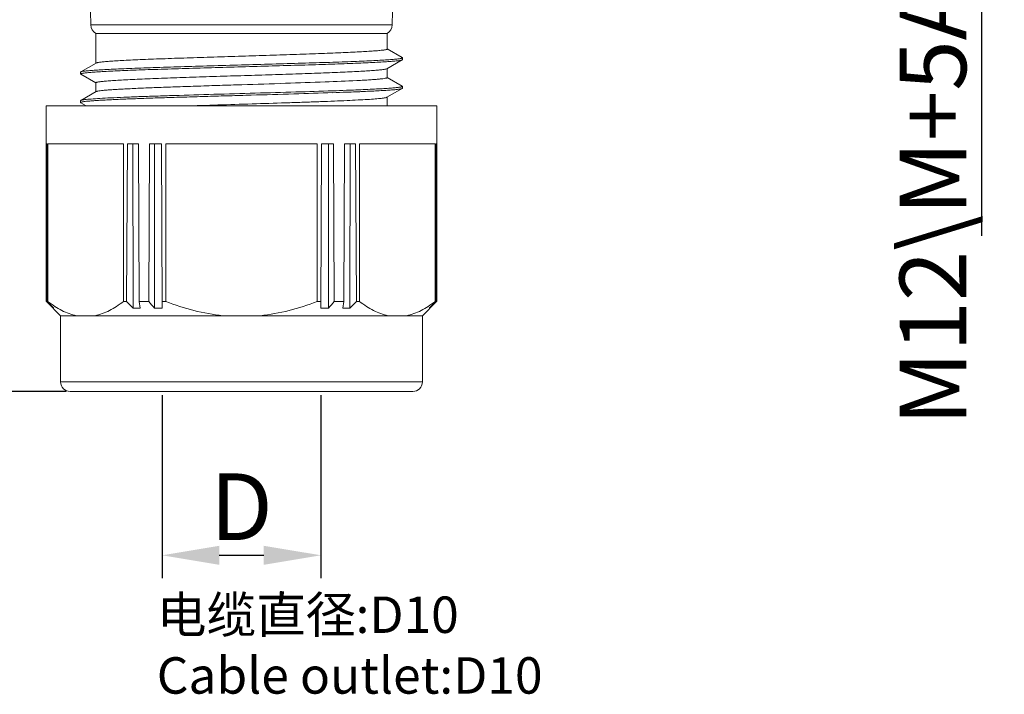
# Model space of a CAD drawing. Units: inches. Extents: x 11 to 1062, y 29 to 390.
# Drawn here: x 866 to 917, y 273 to 309 of the extents above; entities that cross this region are included whole.
import ezdxf

# ---------------------------------------------------------------- set-up
doc = ezdxf.new("R2010")
doc.units = ezdxf.units.IN
doc.header["$MEASUREMENT"] = 0
doc.layers.get('0').update_dxf_attribs({"lineweight": 30})
doc.layers.add('02___PRT_ALL_AXES', color=7, linetype='Continuous')
doc.layers.add('DIM', color=3, linetype='Continuous', lineweight=15)
doc.layers.add('打标文字', color=3, linetype='Continuous', lineweight=20)
doc.styles.add('Romans字体', font='romans.shx', dxfattribs={"width": 0.75})
doc.dimstyles.new('01', dxfattribs={"dimtxt": 3.5, "dimasz": 3, "dimexe": 1.2, "dimexo": 0.2, "dimgap": 0.8, "dimtad": 1, "dimdec": 1, "dimdsep": 46, "dimtxsty": 'Romans字体', "dimcen": 0, "dimclrd": 1, "dimclre": 6, "dimclrt": 4, "dimazin": 2, "dimtfac": 1, "dimtdec": 1, "dimtofl": 0, "dimtmove": 0, "dimatfit": 3, "dimfxl": 1, "dimtolj": 1, "dimtzin": 0, "dimarcsym": 0})

# ---------------------------------------------------------------- blocks, each defined once
blk = doc.blocks.new('*D34')
at = {"layer": 'Defpoints', "color": 0}
for p in [(873.048, 289.337), (881.389, 289.337), (881.389, 280.736)]:
    blk.add_point(p, dxfattribs=at)
at = {"layer": 'DIM', "color": 6, "lineweight": -2}
for p, q in [((873.048, 289.137), (873.048, 279.536)), ((881.389, 289.137), (881.389, 279.536))]:
    blk.add_line(p, q, dxfattribs=at)
at = {"layer": 'DIM', "color": 1, "lineweight": -2}
blk.add_line((876.048, 280.736), (878.389, 280.736), dxfattribs=at)
at = {"layer": 'DIM', "color": 1}
for points in [[(876.048, 281.236), (876.048, 280.236), (873.048, 280.736)], [(878.389, 281.236), (878.389, 280.236), (881.389, 280.736)]]:
    blk.add_solid(points, dxfattribs=at)
at = {"layer": 'DIM', "color": 4, "insert": (877.218, 283.286), "char_height": 3.5, "attachment_point": 5, "style": 'Romans字体'}
blk.add_mtext('\\A1;D', dxfattribs=at)
blk = doc.blocks.new('*D31')
at = {"color": 6, "linetype": 'Continuous', "lineweight": -2}
for p, q in [((904.968, 326.547), (917.275, 326.547)), ((904.968, 314.734), (917.275, 314.734))]:
    blk.add_line(p, q, dxfattribs=at)
at = {"color": 1, "linetype": 'Continuous', "lineweight": -2}
for p, q in [((916.075, 323.547), (916.075, 317.734)), ((916.075, 314.734), (916.075, 297.505))]:
    blk.add_line(p, q, dxfattribs=at)
at = {"color": 1, "linetype": 'Continuous'}
for points in [[(915.575, 323.547), (916.575, 323.547), (916.075, 326.547)], [(915.575, 317.734), (916.575, 317.734), (916.075, 314.734)]]:
    blk.add_solid(points, dxfattribs=at)
at = {"layer": 'Defpoints', "color": 0, "linetype": 'Continuous'}
for p in [(904.768, 326.547), (904.768, 314.734), (916.075, 314.734)]:
    blk.add_point(p, dxfattribs=at)
at = {"color": 4, "linetype": 'Continuous', "lineweight": 5, "insert": (913.525, 304.619), "char_height": 3.5, "attachment_point": 5, "rotation": 90, "style": 'Romans字体'}
blk.add_mtext('\\A1;M12\\M+5A1C11', dxfattribs=at)
blk = doc.blocks.new('*D32')
at = {"color": 6, "lineweight": -2}
for p, q in [((868.401, 329.887), (859.421, 329.887)), ((868.018, 289.337), (859.421, 289.337))]:
    blk.add_line(p, q, dxfattribs=at)
at = {"color": 1, "lineweight": -2}
blk.add_line((860.621, 326.887), (860.621, 292.337), dxfattribs=at)
at = {"color": 1}
for points in [[(860.121, 326.887), (861.121, 326.887), (860.621, 329.887)], [(860.121, 292.337), (861.121, 292.337), (860.621, 289.337)]]:
    blk.add_solid(points, dxfattribs=at)
at = {"layer": 'Defpoints', "color": 0}
for p in [(868.601, 329.887), (860.621, 289.337), (868.218, 289.337)]:
    blk.add_point(p, dxfattribs=at)
at = {"color": 4, "lineweight": 5, "insert": (857.154, 309.612), "char_height": 3.5, "attachment_point": 5, "rotation": 90, "style": 'Romans字体'}
blk.add_mtext('\\A1;(40.6)', dxfattribs=at)

msp = doc.modelspace()

# ---------------------------------------------------------------- linework, layer by layer
at = {"color": 7, "linetype": 'Continuous', "lineweight": 9}
for p, q in [((869.307, 308.592), (869.259, 310.413)), ((885.13, 308.592), (885.178, 310.414)), ((885.13, 308.592), (869.307, 308.592)), ((884.868, 308.137), (869.568, 308.137)), ((869.568, 308.137), (869.568, 306.58)), ((884.868, 308.137), (884.868, 307.324)), ((885.658, 306.874), (884.871, 307.329)), ((884.857, 306.288), (885.657, 306.75)), ((885.657, 306.874), (885.375, 307.037)), ((885.667, 306.762), (885.657, 306.75)), ((885.658, 306.874), (885.658, 306.873)), ((885.658, 306.873), (885.668, 306.862)), ((885.667, 306.762), (885.667, 306.862)), ((868.778, 306.123), (868.768, 306.112)), ((868.769, 306.112), (868.769, 306.012)), ((869.579, 306.586), (868.779, 306.124)), ((884.868, 306.294), (884.868, 305.824)), ((868.779, 306.001), (869.566, 305.546)), ((885.658, 305.374), (884.871, 305.829)), ((869.579, 305.087), (868.778, 304.624)), ((869.568, 305.551), (869.568, 305.081)), ((884.857, 304.788), (885.658, 305.251)), ((885.668, 305.262), (885.658, 305.251)), ((885.668, 305.262), (885.668, 305.362)), ((868.778, 304.624), (868.768, 304.612)), ((868.769, 304.613), (868.769, 304.513)), ((884.868, 304.794), (884.868, 304.337)), ((866.968, 294.067), (866.968, 304.337)), ((866.969, 304.337), (887.468, 304.337)), ((868.769, 304.513), (868.779, 304.501)), ((868.779, 304.501), (869.062, 304.337)), ((887.468, 294.067), (887.468, 304.337)), ((866.972, 294.067), (866.974, 302.337)), ((866.974, 302.337), (867.021, 302.337)), ((867.026, 294.067), (867.021, 302.337)), ((867.05, 302.337), (871.019, 302.337)), ((867.05, 294.067), (867.05, 302.337)), ((871.019, 294.067), (871.019, 302.337)), ((871.187, 294.067), (871.225, 302.337)), ((871.225, 302.337), (871.807, 302.337)), ((871.52, 302.337), (871.522, 293.714)), ((871.847, 294.067), (871.807, 302.337)), ((872.344, 294.067), (872.386, 302.337)), ((872.386, 302.337), (873.014, 302.337)), ((872.655, 302.337), (872.649, 293.714)), ((873.059, 293.714), (873.014, 302.337)), ((881.188, 302.337), (873.249, 302.337)), ((873.249, 294.067), (873.249, 302.337)), ((881.188, 294.067), (881.188, 302.337)), ((881.378, 293.714), (881.423, 302.337)), ((881.423, 302.337), (882.051, 302.337)), ((881.782, 302.337), (881.787, 293.714)), ((882.093, 294.067), (882.051, 302.337)), ((882.59, 294.067), (882.63, 302.337)), ((882.63, 302.337), (883.212, 302.337)), ((882.917, 302.337), (882.915, 293.714)), ((883.25, 294.067), (883.212, 302.337)), ((883.417, 302.337), (887.387, 302.337)), ((883.417, 294.067), (883.417, 302.337)), ((887.387, 294.067), (887.387, 302.337)), ((887.411, 294.067), (887.416, 302.337)), ((887.416, 302.337), (887.463, 302.337)), ((887.464, 294.067), (887.463, 302.337)), ((866.972, 294.067), (866.968, 294.067)), ((866.972, 294.067), (866.999, 294.041)), ((867.718, 293.317), (866.997, 294.039)), ((867.05, 294.067), (867.026, 294.067)), ((867.331, 293.746), (867.332, 293.714)), ((871.019, 294.067), (871.187, 294.067)), ((871.847, 294.067), (872.344, 294.067)), ((871.901, 293.714), (871.847, 294.067)), ((873.057, 294.067), (873.249, 294.067)), ((881.188, 294.067), (881.38, 294.067)), ((882.093, 294.067), (882.59, 294.067)), ((882.59, 294.067), (882.536, 293.714)), ((883.25, 294.067), (883.417, 294.067)), ((886.718, 293.317), (887.44, 294.039)), ((887.106, 293.746), (887.105, 293.714)), ((887.411, 294.067), (887.387, 294.067)), ((887.438, 294.041), (887.464, 294.067)), ((887.468, 294.067), (887.464, 294.067)), ((886.718, 293.317), (867.718, 293.317)), ((867.718, 293.317), (867.718, 289.837)), ((886.718, 293.317), (886.718, 289.837)), ((886.718, 289.837), (867.718, 289.837)), ((886.218, 289.337), (868.218, 289.337))]:
    msp.add_line(p, q, dxfattribs=at)
for centre, radius, start, end in [((869.856, 308.606), 0.55, 181.5, 238.4336), ((884.581, 308.606), 0.55, 301.5664, 358.5), ((873.911, 541.982), 236.99, 271.95895, 272.13137), ((873.929, 541.363), 236.47, 271.95976, 272.13266), ((876.406, 475.213), 170.174, 272.12816, 272.29339), ((876.424, 474.602), 169.662, 272.12942, 272.29541), ((877.871, 438.65), 133.582, 272.2928, 272.40954), ((877.89, 438.072), 133.103, 272.29483, 272.4119), ((967.121, 395.396), 142.468, 225.35085, 225.53838), ((967.779, 389.599), 138.844, 223.47622, 223.67768), ((971.415, 388.576), 137.759, 223.31783, 223.52035), ((871.711, 300.509), 6.798, 268.4025, 271.5975), ((973.374, 381.082), 133.336, 220.73734, 220.93822), ((872.854, 301.644), 7.933, 268.5212, 271.4788), ((881.583, 301.644), 7.933, 268.5212, 271.4788), ((781.063, 381.082), 133.336, 319.06178, 319.26266), ((882.726, 300.509), 6.798, 268.4025, 271.5975), ((783.022, 388.576), 137.759, 316.47965, 316.68217), ((786.658, 389.599), 138.844, 316.32232, 316.52378), ((787.316, 395.396), 142.468, 314.46162, 314.64915), ((868.218, 289.837), 0.5, 180, 270), ((886.218, 289.837), 0.5, 270, 0)]:
    msp.add_arc(centre, radius, start, end, dxfattribs=at)
for points, knots in [([(884.868, 307.324), (884.868, 307.319), (884.855, 307.308), (884.828, 307.299), (884.783, 307.288), (884.721, 307.277), (884.641, 307.266), (884.501, 307.249), (884.284, 307.23), (883.974, 307.207), (883.601, 307.184), (883.169, 307.162), (882.682, 307.139), (882.144, 307.116), (881.56, 307.093), (880.935, 307.07), (880.039, 307.039), (878.864, 307.001), (877.418, 306.955), (875.966, 306.91), (874.56, 306.865), (873.441, 306.827), (872.608, 306.795), (872.044, 306.772), (871.528, 306.749), (871.065, 306.727), (870.66, 306.704), (870.315, 306.681), (870.035, 306.659), (869.843, 306.639), (869.723, 306.623), (869.659, 306.612), (869.613, 306.601), (869.588, 306.592), (869.579, 306.587)], [0, 0, 0, 0, 0.000945, 0.002844, 0.00584, 0.009961, 0.015206, 0.021571, 0.037608, 0.057936, 0.082371, 0.11069, 0.142632, 0.177899, 0.216166, 0.257078, 0.300252, 0.391769, 0.487324, 0.58337, 0.67634, 0.762787, 0.80255, 0.839504, 0.873308, 0.903648, 0.930243, 0.952849, 0.971258, 0.985309, 0.990663, 0.994893, 0.997997, 1, 1, 1, 1]), ([(885.633, 306.741), (885.618, 306.736), (885.581, 306.728), (885.482, 306.711), (885.31, 306.692), (885.05, 306.67), (884.719, 306.648), (884.32, 306.625), (883.857, 306.603), (883.333, 306.58), (882.527, 306.549), (881.41, 306.511), (879.966, 306.466), (878.422, 306.421), (876.834, 306.377), (875.26, 306.332), (873.983, 306.294), (873.012, 306.263), (872.336, 306.241), (871.704, 306.218), (871.123, 306.195), (870.598, 306.173), (870.132, 306.15), (869.73, 306.128), (869.396, 306.106), (869.163, 306.086), (869.013, 306.07), (868.927, 306.059), (868.861, 306.048), (868.812, 306.037), (868.784, 306.028), (868.769, 306.017), (868.769, 306.012)], [0, 0, 0, 0, 0.002809, 0.006735, 0.017918, 0.033441, 0.053129, 0.076823, 0.10436, 0.135529, 0.170001, 0.247476, 0.334052, 0.426636, 0.52181, 0.616146, 0.706221, 0.748662, 0.788834, 0.826334, 0.860843, 0.892087, 0.919803, 0.943712, 0.963556, 0.979137, 0.985307, 0.990391, 0.994384, 0.997287, 0.999118, 1, 1, 1, 1]), ([(885.668, 306.862), (885.668, 306.857), (885.653, 306.846), (885.623, 306.837), (885.573, 306.825), (885.504, 306.814), (885.415, 306.803), (885.258, 306.787), (885.017, 306.767), (884.673, 306.744), (884.26, 306.722), (883.782, 306.699), (883.241, 306.676), (882.644, 306.653), (881.997, 306.63), (881.306, 306.607), (880.313, 306.576), (879.013, 306.538), (877.413, 306.493), (875.807, 306.447), (874.254, 306.402), (873.018, 306.363), (872.099, 306.332), (871.478, 306.309), (870.91, 306.286), (870.401, 306.263), (869.955, 306.241), (869.577, 306.218), (869.306, 306.198), (869.126, 306.182), (869.02, 306.171), (868.932, 306.159), (868.863, 306.148), (868.814, 306.137), (868.788, 306.129), (868.778, 306.123)], [0, 0, 0, 0, 0.000898, 0.002785, 0.005794, 0.009945, 0.015237, 0.021661, 0.037813, 0.058217, 0.082708, 0.111117, 0.143206, 0.178622, 0.217009, 0.258015, 0.30129, 0.393041, 0.48877, 0.584935, 0.677934, 0.76438, 0.804102, 0.840955, 0.87463, 0.904851, 0.93134, 0.953809, 0.972007, 0.979455, 0.985793, 0.991018, 0.995124, 0.998112, 1, 1, 1, 1]), ([(885.657, 306.75), (885.656, 306.75), (885.648, 306.746), (885.64, 306.743), (885.633, 306.741)], [0, 0, 0, 0, 0.202853, 1, 1, 1, 1]), ([(869.568, 305.551), (869.568, 305.555), (869.577, 305.563), (869.59, 305.569), (869.613, 305.577), (869.654, 305.587), (869.716, 305.598), (869.795, 305.609), (869.935, 305.626), (870.153, 305.645), (870.462, 305.668), (870.834, 305.69), (871.265, 305.713), (871.752, 305.736), (872.29, 305.759), (872.873, 305.782), (873.497, 305.804), (874.392, 305.836), (875.566, 305.874), (877.01, 305.919), (878.462, 305.964), (879.868, 306.009), (880.986, 306.048), (881.819, 306.079), (882.384, 306.102), (882.9, 306.125), (883.364, 306.148), (883.77, 306.17), (884.116, 306.193), (884.397, 306.215), (884.59, 306.235), (884.711, 306.252), (884.775, 306.263), (884.822, 306.274), (884.848, 306.282), (884.857, 306.287)], [0, 0, 0, 0, 0.000956, 0.001773, 0.002854, 0.005844, 0.009958, 0.015197, 0.021553, 0.037569, 0.05787, 0.082273, 0.110557, 0.14246, 0.177685, 0.215909, 0.256775, 0.299904, 0.391336, 0.486818, 0.582809, 0.675751, 0.762203, 0.801982, 0.838963, 0.872803, 0.903188, 0.929838, 0.952509, 0.970993, 0.985128, 0.990527, 0.994803, 0.997953, 1, 1, 1, 1]), ([(868.769, 306.012), (868.769, 306.011), (868.77, 306.006), (868.775, 306.003), (868.779, 306.001)], [0, 0, 0, 0, 0.187549, 1, 1, 1, 1]), ([(883.281, 305.668), (882.723, 305.639), (881.473, 305.588), (879.459, 305.519), (877.617, 305.462), (876.091, 305.414), (874.967, 305.378), (873.895, 305.342), (872.9, 305.307), (872.004, 305.271), (871.33, 305.24), (870.855, 305.215), (870.553, 305.197), (870.29, 305.179), (870.066, 305.161), (869.884, 305.144), (869.744, 305.126), (869.653, 305.111), (869.604, 305.098), (869.586, 305.091), (869.579, 305.087)], [0, 0, 0, 0, 0.122179, 0.273675, 0.440617, 0.525117, 0.607706, 0.686481, 0.759631, 0.825469, 0.882481, 0.90726, 0.929359, 0.948654, 0.965033, 0.97841, 0.988713, 0.995901, 0.998329, 1, 1, 1, 1]), ([(884.868, 305.824), (884.868, 305.82), (884.859, 305.811), (884.839, 305.803), (884.807, 305.793), (884.739, 305.779), (884.622, 305.763), (884.445, 305.744), (884.219, 305.725), (883.947, 305.705), (883.629, 305.686), (883.402, 305.674), (883.281, 305.668)], [0, 0, 0, 0, 0.007274, 0.020763, 0.041693, 0.070332, 0.150894, 0.262295, 0.403909, 0.574847, 0.773978, 1, 1, 1, 1]), ([(882.012, 305.131), (881.365, 305.109), (880.008, 305.067), (877.925, 305.007), (875.795, 304.947), (874.055, 304.896), (872.746, 304.854), (871.865, 304.824), (871.074, 304.793), (870.386, 304.763), (869.812, 304.733), (869.41, 304.707), (869.152, 304.685), (869.009, 304.67), (868.9, 304.655), (868.838, 304.643), (868.814, 304.637)], [0, 0, 0, 0, 0.146972, 0.308298, 0.473262, 0.630927, 0.703687, 0.770704, 0.830947, 0.883448, 0.927223, 0.961488, 0.97493, 0.985857, 0.994226, 1, 1, 1, 1]), ([(885.669, 305.362), (885.669, 305.357), (885.655, 305.347), (885.628, 305.338), (885.582, 305.327), (885.52, 305.317), (885.439, 305.306), (885.299, 305.291), (885.081, 305.272), (884.771, 305.25), (884.397, 305.229), (883.962, 305.207), (883.652, 305.194), (883.487, 305.187)], [0, 0, 0, 0, 0.00649, 0.019787, 0.040858, 0.069824, 0.10663, 0.151184, 0.263165, 0.405049, 0.576083, 0.775073, 1, 1, 1, 1]), ([(885.658, 305.251), (885.65, 305.246), (885.628, 305.239), (885.587, 305.229), (885.53, 305.219), (885.425, 305.204), (885.256, 305.187), (885.01, 305.167), (884.707, 305.147), (884.348, 305.127), (883.937, 305.106), (883.645, 305.094), (883.491, 305.087)], [0, 0, 0, 0, 0.012613, 0.032061, 0.058453, 0.091751, 0.178763, 0.292505, 0.432377, 0.597751, 0.787523, 1, 1, 1, 1]), ([(885.659, 305.373), (885.661, 305.373), (885.665, 305.37), (885.669, 305.365), (885.669, 305.362)], [0, 0, 0, 0, 0.336841, 1, 1, 1, 1]), ([(882.015, 305.032), (881.334, 305.008), (879.905, 304.964), (878.093, 304.912), (876.584, 304.87), (875.456, 304.837), (874.36, 304.805), (873.316, 304.773), (872.345, 304.741), (871.464, 304.709), (870.793, 304.682), (870.313, 304.659), (870, 304.643), (869.72, 304.627), (869.475, 304.611), (869.266, 304.595), (869.094, 304.579), (868.958, 304.564), (868.86, 304.549), (868.802, 304.535), (868.775, 304.523), (868.769, 304.516), (868.769, 304.513)], [0, 0, 0, 0, 0.154093, 0.323384, 0.409883, 0.495484, 0.578639, 0.65783, 0.731511, 0.79836, 0.857248, 0.883353, 0.907043, 0.928181, 0.946686, 0.962507, 0.975595, 0.985903, 0.993383, 0.998006, 0.999281, 1, 1, 1, 1]), ([(868.814, 304.637), (868.81, 304.636), (868.798, 304.632), (868.785, 304.628), (868.778, 304.624)], [0, 0, 0, 0, 0.310349, 1, 1, 1, 1]), ([(874.458, 304.337), (875.039, 304.357), (876.22, 304.395), (877.986, 304.449), (879.449, 304.496), (880.573, 304.534), (881.353, 304.562), (882.077, 304.589), (882.733, 304.617), (883.312, 304.645), (883.807, 304.672), (884.163, 304.696), (884.401, 304.716), (884.542, 304.73), (884.658, 304.744), (884.748, 304.757), (884.812, 304.771), (884.846, 304.781), (884.857, 304.788)], [0, 0, 0, 0, 0.167473, 0.340352, 0.509072, 0.588935, 0.66431, 0.734151, 0.79749, 0.85345, 0.901259, 0.940263, 0.956291, 0.969932, 0.98114, 0.989889, 0.996163, 1, 1, 1, 1]), ([(867.05, 294.067), (867.168, 293.976), (867.406, 293.805), (867.777, 293.587), (868.157, 293.419), (868.418, 293.344), (868.548, 293.317)], [0, 0, 0, 0, 0.265136, 0.519684, 0.764082, 1, 1, 1, 1]), ([(867.332, 293.714), (867.334, 293.713), (867.344, 293.71), (867.355, 293.711), (867.362, 293.714)], [0, 0, 0, 0, 0.255804, 1, 1, 1, 1]), ([(869.521, 293.317), (869.651, 293.344), (869.912, 293.419), (870.292, 293.587), (870.663, 293.805), (870.901, 293.976), (871.019, 294.067)], [0, 0, 0, 0, 0.235918, 0.480316, 0.734864, 1, 1, 1, 1]), ([(873.249, 294.067), (873.73, 293.881), (874.713, 293.558), (875.732, 293.37), (876.245, 293.317)], [0, 0, 0, 0, 0.500067, 1, 1, 1, 1]), ([(878.192, 293.317), (878.705, 293.37), (879.724, 293.558), (880.707, 293.881), (881.188, 294.067)], [0, 0, 0, 0, 0.499933, 1, 1, 1, 1]), ([(883.417, 294.067), (883.535, 293.976), (883.774, 293.805), (884.145, 293.587), (884.525, 293.419), (884.786, 293.344), (884.916, 293.317)], [0, 0, 0, 0, 0.265136, 0.519684, 0.764082, 1, 1, 1, 1]), ([(885.889, 293.317), (886.019, 293.344), (886.28, 293.419), (886.66, 293.587), (887.031, 293.805), (887.269, 293.976), (887.387, 294.067)], [0, 0, 0, 0, 0.235918, 0.480316, 0.734864, 1, 1, 1, 1]), ([(887.075, 293.714), (887.082, 293.711), (887.093, 293.71), (887.103, 293.713), (887.105, 293.714)], [0, 0, 0, 0, 0.744196, 1, 1, 1, 1])]:
    msp.add_open_spline(points, degree=3, knots=knots, dxfattribs=at)
at = {"layer": '02___PRT_ALL_AXES', "color": 7, "linetype": 'Continuous', "lineweight": 9}
for p, q in [((867.718, 293.317), (867.718, 289.837)), ((886.718, 293.317), (886.718, 289.837))]:
    msp.add_line(p, q, dxfattribs=at)

# ---------------------------------------------------------------- texts
at = {"layer": '打标文字', "color": 3, "insert": (872.769, 278.571), "char_height": 1.91299, "width": 124.16277, "attachment_point": 1, "style": 'Romans字体'}
msp.add_mtext('{\\fSimSun|b0|i0|c134|p2;电缆直径:}D10\\PCable outlet:D10', dxfattribs=at)

# ---------------------------------------------------------------- dimensions: what is measured, and where the dimension line sits
at = {"lineweight": 5}
dim = msp.add_linear_dim(base=(860.620529598, 289.337414975), p1=(868.601314956, 329.887414975), p2=(868.218472243, 289.337414975), angle=90, dimstyle='01', override={"dimpost": '(<>)'}, dxfattribs=at)
dim.commit()
dim.dimension.update_dxf_attribs({"geometry": '*D32', "text_midpoint": (857.153862931, 309.612414975)})
at = {"color": 7, "linetype": 'Continuous', "lineweight": 5}
dim = msp.add_linear_dim(base=(916.075, 314.734), p1=(904.768, 326.547), p2=(904.768, 314.734), angle=90, text='M12×1', dimstyle='01', dxfattribs=at)
dim.commit()
dim.dimension.update_dxf_attribs({"geometry": '*D31', "text_midpoint": (916.075, 304.619), "dimtype": 160})
at = {"layer": 'DIM'}
dim = msp.add_linear_dim(base=(881.389, 280.736), p1=(873.048, 289.337), p2=(881.389, 289.337), angle=180, text='D', dimstyle='01', dxfattribs=at)
dim.commit()
dim.dimension.update_dxf_attribs({"geometry": '*D34', "text_midpoint": (877.218, 280.736), "dimtype": 160})

doc.saveas('drawing.dxf')
